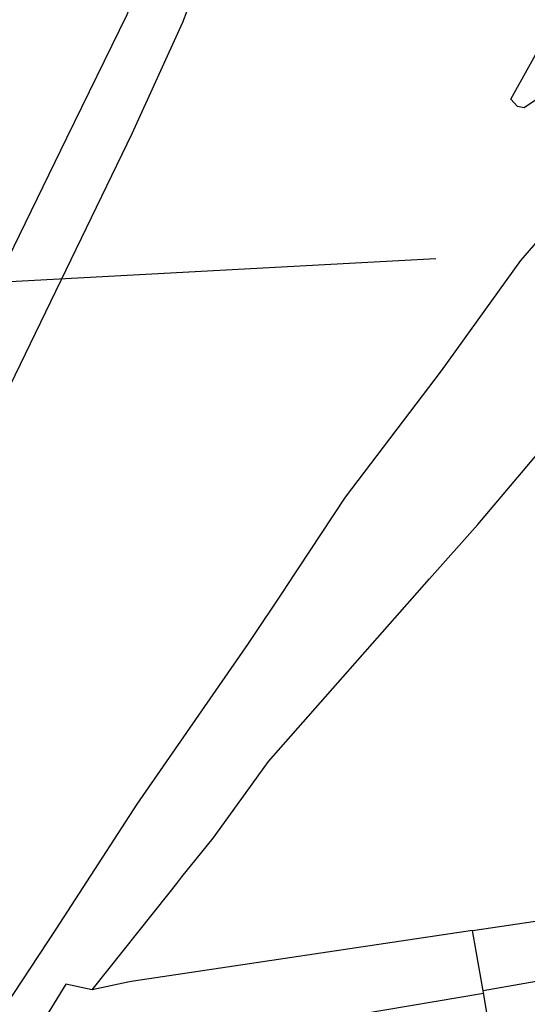
# Model space of a CAD drawing. Units: millimetres. Extents: x -307 to 466, y 236 to 1002.
# Drawn here: x -107 to -83, y 387 to 433 of the extents above; entities that cross this region are included whole.
import ezdxf

# ---------------------------------------------------------------- set-up
doc = ezdxf.new("R2010")
doc.units = ezdxf.units.MM
doc.layers.add('ENTORNO URBA', color=251, linetype='Continuous')
doc.layers.add('SOMBRAS', color=250, linetype='Continuous')

# ---------------------------------------------------------------- blocks, each defined once
blk = doc.blocks.new('A$C601E200A')
at = {"layer": 'ENTORNO URBA'}
for points in [[(-15.03, -98.019), (-11.347, -97.899), (-3.076, -97.684), (3.384, -97.524), (5.068, -97.355)], [(-15.197, -100.724), (-1.472, -100.321), (4.292, -100.017), (4.846, -99.953)], [(-36.371, -114.463), (-46.565, -113.416), (-50.645, -113.382), (-56.941, -113.253)], [(-17.094, -116.632), (-17.13, -116.628), (-20.245, -116.281), (-29.386, -115.134), (-36.371, -114.463)], [(-38.123, -117.308), (-38.453, -116.093), (-46.945, -115.476), (-57.462, -115.387)], [(27.483, -121.939), (26.65, -121.64), (16.411, -118.563), (8.661, -116.43), (8.151, -116.144), (8.051, -115.846), (8.213, -115.4), (15.042, -115.577), (21.118, -115.652)], [(-17.094, -116.632), (-12.017, -117.171), (-4.65, -118.422), (1.695, -119.337), (4.269, -119.944)], [(-40.309, -141.796), (-37.472, -139.647), (-30.994, -134.705), (-29.631, -133.665), (-28.122, -132.516), (-27.35, -131.92), (-36.851, -118.855), (-37.012, -118.635), (-38.123, -117.308), (-32.404, -118.427), (-31.83, -118.533), (-31.444, -118.602), (-30.398, -118.811), (-29.136, -119.066), (-26.867, -119.392), (-24.742, -119.703), (-13.6, -122.455), (-10.266, -123.286), (2.664, -126.199)], [(-27.35, -131.92), (-36.851, -118.855), (-37.012, -118.635), (-38.123, -117.308), (-32.404, -118.427), (-31.83, -118.533), (-31.444, -118.602), (-30.398, -118.811), (-29.136, -119.066), (-26.867, -119.392), (-24.742, -119.703), (-13.6, -122.455), (-10.266, -123.286), (2.664, -126.199), (6.369, -127.049), (17.405, -129.857), (18.03, -130.038), (23.058, -131.608), (31.42, -134.222), (38.646, -136.758)], [(-27.35, -131.92), (-36.851, -118.855), (-37.012, -118.635), (-38.123, -117.308), (-32.404, -118.427), (-31.83, -118.533), (-31.444, -118.602), (-30.398, -118.811), (-29.136, -119.066), (-26.867, -119.392), (-24.742, -119.703), (-13.6, -122.455), (-10.266, -123.286), (2.664, -126.199), (6.369, -127.049), (17.405, -129.857), (18.03, -130.038), (23.058, -131.608), (31.42, -134.222), (38.646, -136.758)], [(-29.737, -133.743), (-33.264, -129.088), (-36.31, -131.356), (-33.927, -134.771), (-38.53, -138.271), (-37.641, -139.431)], [(-19.155, -147.401), (-20.456, -145.672), (-24.776, -139.997), (-29.631, -133.665), (-28.122, -132.516), (-27.35, -131.92), (-27.033, -132.353), (-16.098, -147.401)], [(-19.155, -147.401), (-20.456, -145.672), (-24.776, -139.997), (-29.631, -133.665), (-28.122, -132.516), (-27.35, -131.92), (-27.033, -132.353), (-16.098, -147.401)], [(-37.472, -139.647), (-30.994, -134.705), (-29.631, -133.665)], [(-37.472, -139.647), (-30.994, -134.705), (-29.631, -133.665)]]:
    blk.add_lwpolyline(points, dxfattribs=at)

msp = doc.modelspace()

# ---------------------------------------------------------------- linework, layer by layer
at = {"layer": 'SOMBRAS'}
msp.add_line((-113.214, 420.59), (-87.458, 421.982), dxfattribs=at)

# ---------------------------------------------------------------- block references
at = {"layer": 'ENTORNO URBA', "rotation": 62.45185260145175}
msp.add_blockref('A$C601E200A', (-190.034, 475.582), dxfattribs=at)

doc.saveas('drawing.dxf')
